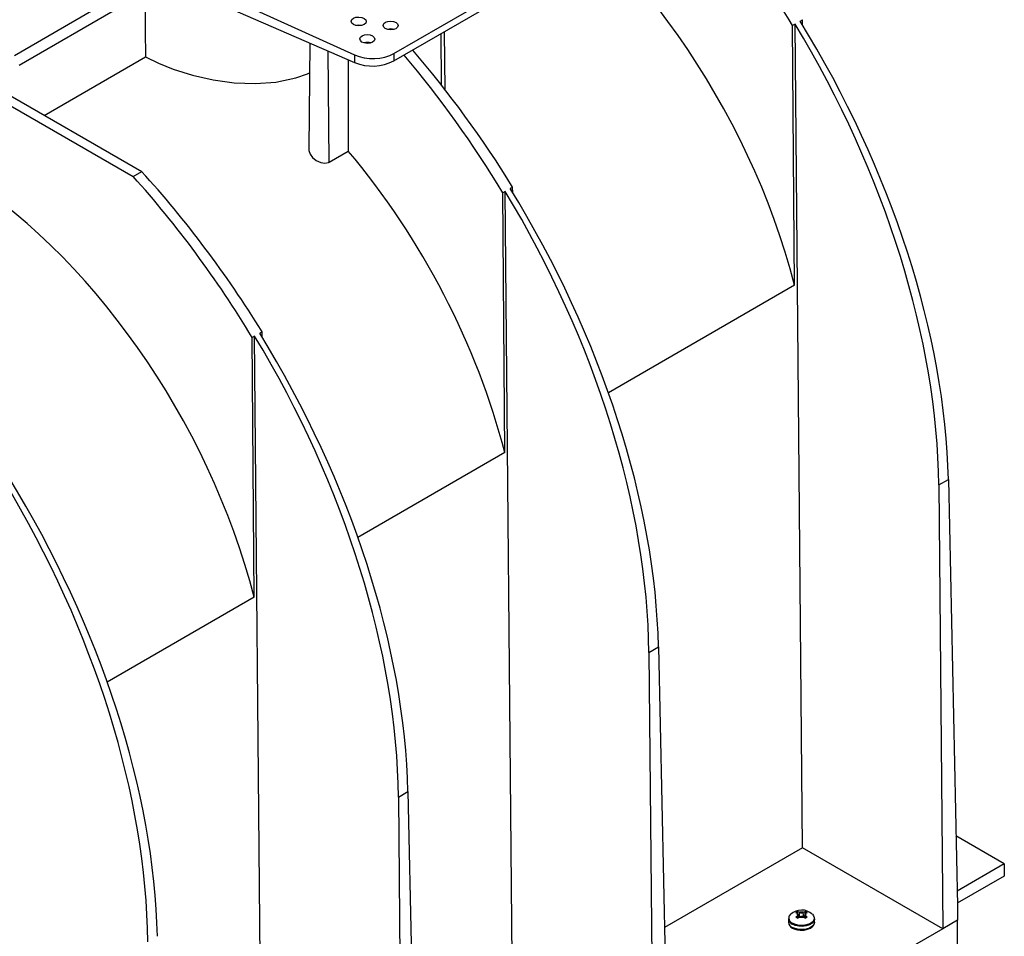
# Model space of a CAD drawing. Units: millimetres. Extents: x 140 to 8260, y 140 to 5800.
# Drawn here: x 7052 to 7379, y 4773 to 5078 of the extents above; entities that cross this region are included whole.
import ezdxf

# ---------------------------------------------------------------- set-up
doc = ezdxf.new("R2010")
doc.units = ezdxf.units.MM
doc.header["$LTSCALE"] = 20
doc.layers.add('HAURATON_PRODUCT_CONTOUR', color=7, linetype='Continuous', lineweight=25)

msp = doc.modelspace()

# ---------------------------------------------------------------- linework, layer by layer
at = {"layer": 'HAURATON_PRODUCT_CONTOUR'}
for p, q in [((7087.81, 5100.12), (7163.13, 5066.02)), ((7087.81, 5096.21), (7163.13, 5063.45)), ((7176.22, 5066.42), (7214.37, 5088.45)), ((7176.22, 5063.98), (7214.37, 5086)), ((7049.87, 5065.83), (7081.1, 5083.85)), ((7084.79, 5081.72), (7051.4, 5062.44)), ((7309.8, 5076.26), (7308.99, 5075.79)), ((7312.26, 4802.09), (7309.8, 5076.26)), ((7311.5, 5077.24), (7312.28, 5077.69)), ((7312.32, 5075.91), (7312.28, 5077.69)), ((7174.15, 5074.43), (7174.27, 5074.5)), ((7192.08, 5055.93), (7191.95, 5073.05)), ((7193.27, 5054.41), (7193.06, 5073.7)), ((7309.64, 4989.33), (7308.99, 5075.79)), ((7148.22, 5069.93), (7147.84, 5034.66)), ((7154.63, 5030.3), (7154.35, 5067.27)), ((7163.13, 5066.02), (7163.13, 5063.45)), ((7176.22, 5066.42), (7176.22, 5063.98)), ((7059.79, 5045.85), (7093.47, 5065.29)), ((7161, 5064.38), (7161, 5033.98)), ((7034.64, 5057.1), (7089.39, 5025.5)), ((7037.47, 5058.74), (7092.22, 5027.13)), ((7154.63, 5030.3), (7161, 5033.98)), ((7089.39, 5025.5), (7092.22, 5027.13)), ((7213.28, 5020.54), (7212.47, 5020.07)), ((7215.74, 4746.37), (7213.28, 5020.54)), ((7215.76, 5021.97), (7214.95, 5021.51)), ((7215.8, 5020.12), (7215.76, 5021.97)), ((7213.12, 4933.61), (7212.47, 5020.07)), ((7309.64, 4989.33), (7247.66, 4953.55)), ((7129.84, 4972.37), (7129.03, 4971.91)), ((7129.68, 4885.44), (7129.03, 4971.91)), ((7132.3, 4698.2), (7129.84, 4972.37)), ((7132.32, 4973.8), (7131.52, 4973.34)), ((7132.36, 4971.95), (7132.32, 4973.8)), ((7213.12, 4933.61), (7164.22, 4905.38)), ((7357.66, 4922.82), (7360.88, 4924.68)), ((7357.66, 4922.82), (7358.99, 4775.11)), ((7360.88, 4924.68), (7363.86, 4782.91)), ((7129.68, 4885.44), (7080.78, 4857.21)), ((7261.14, 4867.1), (7264.33, 4868.94)), ((7261.14, 4867.1), (7262.47, 4719.39)), ((7264.33, 4868.94), (7267.42, 4722.25)), ((7177.71, 4818.93), (7180.89, 4820.77)), ((7180.89, 4820.77), (7183.98, 4674.08)), ((7177.71, 4818.93), (7179.03, 4671.22)), ((7379.49, 4796.75), (7363.38, 4806.05)), ((7312.26, 4802.09), (7266.3, 4775.56)), ((7358.99, 4775.11), (7312.26, 4802.09)), ((7379.49, 4796.75), (7363.76, 4787.67)), ((7379.49, 4796.75), (7379.49, 4792.66)), ((7379.49, 4792.66), (7363.85, 4783.63)), ((7310.76, 4780.14), (7310.77, 4780.83)), ((7310.77, 4780.83), (7311.32, 4780.59)), ((7312.61, 4780.59), (7313.17, 4780.83)), ((7313.18, 4780.08), (7313.17, 4780.83)), ((7363.86, 4782.91), (7363.94, 4777.97)), ((7307.62, 4778.42), (7307.62, 4777.36)), ((7307.67, 4778.57), (7307.64, 4778.38)), ((7310.61, 4780.18), (7310.08, 4780.43)), ((7310.08, 4779.05), (7310.61, 4779.43)), ((7310.61, 4780.18), (7310.69, 4780.13)), ((7310.69, 4779.48), (7310.61, 4779.43)), ((7310.81, 4778.68), (7310.69, 4779.48)), ((7311.32, 4779.02), (7310.77, 4778.65)), ((7311.13, 4778.9), (7310.92, 4779.86)), ((7311.17, 4778.93), (7311.4, 4780.54)), ((7311.4, 4780.54), (7311.32, 4780.59)), ((7311.32, 4779.02), (7311.4, 4779.07)), ((7312.61, 4780.59), (7312.53, 4780.54)), ((7312.76, 4778.93), (7312.53, 4780.54)), ((7312.53, 4779.07), (7312.61, 4779.02)), ((7313.17, 4778.65), (7312.61, 4779.02)), ((7313.01, 4779.86), (7312.8, 4778.9)), ((7313.13, 4778.68), (7313.24, 4779.48)), ((7313.24, 4780.13), (7313.32, 4780.18)), ((7313.32, 4779.43), (7313.24, 4779.48)), ((7313.85, 4780.43), (7313.32, 4780.18)), ((7313.32, 4779.43), (7313.85, 4779.05)), ((7316.3, 4778.42), (7316.25, 4778.74)), ((7316.32, 4777.36), (7316.32, 4778.42)), ((7363.94, 4777.97), (7358.99, 4775.11)), ((7363.94, 4769.8), (7363.94, 4777.97)), ((7358.99, 4775.11), (7267.42, 4722.25))]:
    msp.add_line(p, q, dxfattribs=at)
at = {"layer": 'HAURATON_PRODUCT_CONTOUR', "flags": 128}
for points in [[(7165.38, 5075.73), (7164.53, 5075.82), (7163.73, 5075.74)], [(7093.47, 5065.29), (7097.87, 5063.19), (7102.74, 5061.26), (7109.13, 5059.24), (7116.02, 5057.67), (7123, 5056.7), (7130.13, 5056.42), (7136.95, 5056.91), (7143.54, 5058.3), (7147.47, 5059.67), (7148.11, 5059.98)], [(7147.89, 5034.66), (7147.88, 5034.14), (7148.28, 5032.99), (7149.11, 5031.82), (7150.34, 5030.8), (7151.83, 5030.12), (7153.27, 5029.93), (7154.41, 5030.19), (7154.63, 5030.3)], [(7316.32, 4778.42), (7316.3, 4778.24), (7316.04, 4777.54), (7315.45, 4776.91), (7314.57, 4776.41), (7313.49, 4776.06), (7312.28, 4775.91), (7311.04, 4775.96), (7309.88, 4776.21), (7308.89, 4776.64)], [(7316.2, 4778.91), (7316.22, 4778.75), (7316.08, 4778.02), (7315.57, 4777.35), (7314.74, 4776.79), (7313.67, 4776.4), (7312.44, 4776.21), (7311.17, 4776.24), (7309.98, 4776.48), (7308.96, 4776.92)], [(7315.58, 4779.95), (7315.98, 4779.47), (7316.2, 4778.91)], [(7316.32, 4777.36), (7316.3, 4777.18), (7316.04, 4776.48), (7315.45, 4775.85), (7314.57, 4775.35), (7313.49, 4775), (7312.28, 4774.85), (7311.04, 4774.9), (7309.88, 4775.15), (7308.89, 4775.58)], [(7312.33, 4774.67), (7312.84, 4774.69), (7313.95, 4774.93), (7314.92, 4775.34), (7315.69, 4775.93), (7316.14, 4776.58), (7316.31, 4777.28), (7316.3, 4777.36)]]:
    msp.add_lwpolyline(points, dxfattribs=at)
at = {"layer": 'HAURATON_PRODUCT_CONTOUR'}
for centre, radius, start, end in [((7175.14, 5070.48), 4.12, 74.3619, 105.0657), ((7167.36, 5065.99), 4.12, 74.3619, 105.0657), ((7169.1, 5077.87), 15.61, 247.5021, 297.1212), ((7311.97, 4775.99), 5.34, 48.124, 132.2431), ((7311.45, 4778.85), 2.1, 109.0865, 130.9081), ((7312.48, 4778.85), 2.1, 49.0919, 70.9135), ((7309.77, 4778.62), 2.16, 186.1813, 246.1037), ((7309.5, 4778.57), 1.79, 130.3297, 176.1354), ((7309.78, 4778.82), 2.07, 183.4663, 246.6249), ((7311.45, 4780.63), 2.1, 229.0919, 250.9135), ((7311.02, 4779.81), 0.555, 137.7263, 222.2737), ((7310.57, 4779.81), 0.349, 290.7834, 69.2166), ((7311.97, 4778.17), 2.5, 75.0143, 104.9857), ((7311.97, 4781.44), 2.5, 255.0143, 284.9857), ((7311.97, 4781.63), 1.23, 242.6097, 297.3903), ((7311.97, 4777.98), 1.23, 62.6097, 117.3903), ((7313.36, 4779.81), 0.349, 110.7834, 249.2166), ((7312.48, 4780.63), 2.1, 289.0865, 310.9081), ((7312.91, 4779.81), 0.555, 317.7263, 42.2737), ((7309.76, 4777.55), 2.15, 185.1155, 246.2047), ((7309.78, 4777.34), 2.14, 180.5451, 248.3224), ((7311.77, 4780.4), 5.77, 241.2207, 275.5674)]:
    msp.add_arc(centre, radius, start, end, dxfattribs=at)
for centre, major_axis, ratio, start_param, end_param in [((7206.12, 5006.1), (-76.47, 134.83), 0.582397, 4.275006, 5.483982), ((7206.12, 5006.1), (-105.04, 185.2), 0.582397, 4.758764, 5.077629), ((7121.4, 5349.52), (-29.87, 3987.38), 0.007557, 1.634903, 1.642081), ((7207.12, 5006.68), (-105.32, 185.04), 0.581398, 3.948066, 4.757863), ((7210.37, 5008.55), (-107.55, 183.75), 0.573337, 3.941083, 4.75088), ((7169.15, 5070.65), (10, -0.15), 0.587275, 4.075652, 5.506822), ((7114.82, 4953.39), (-107.83, 183.59), 0.572322, 4.750035, 5.018692), ((7109.6, 4950.38), (-105.04, 185.2), 0.582397, 4.758764, 5.027421), ((7109.6, 4950.38), (-76.47, 134.83), 0.582397, 4.275006, 5.022912), ((7026.16, 4902.21), (-76.47, 134.83), 0.582397, 4.275006, 5.483982), ((7031.38, 4905.23), (-107.83, 183.59), 0.572322, 4.750035, 5.0689), ((7026.16, 4902.21), (-105.04, 185.2), 0.582397, 4.758764, 5.077629), ((7110.6, 4950.96), (-105.32, 185.04), 0.581398, 3.948066, 4.757863), ((7113.82, 4952.82), (-107.55, 183.75), 0.573337, 3.941083, 4.75088), ((7027.16, 4902.79), (-105.32, 185.04), 0.581398, 3.948066, 4.757863), ((7030.38, 4904.65), (-107.55, 183.75), 0.573337, 3.941083, 4.75088), ((6946.94, 4856.48), (-107.55, 183.75), 0.573337, 3.941083, 4.75088), ((6943.72, 4854.62), (-105.32, 185.04), 0.581398, 3.948066, 4.757863)]:
    msp.add_ellipse(centre, major_axis=major_axis, ratio=ratio, start_param=start_param, end_param=end_param, dxfattribs=at)
for centre in [(7164.53, 5077.12), (7175.14, 5075.77), (7167.36, 5071.28)]:
    msp.add_ellipse(centre, major_axis=(2.5, -0.04), ratio=0.587275, dxfattribs=at)

doc.saveas('drawing.dxf')
